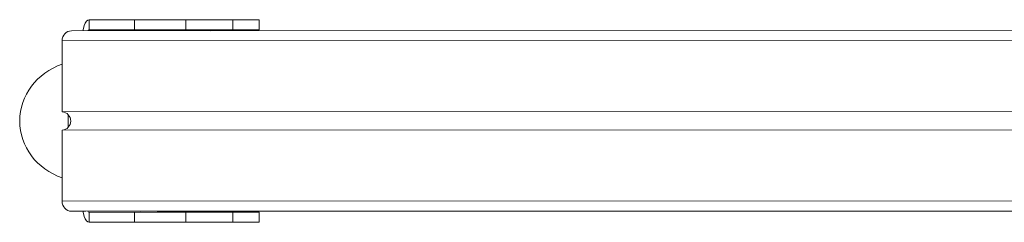
# Model space of a CAD drawing. Units: millimetres. Extents: x -4534 to 364087, y -3372 to 5000.
# Drawn here: x -984 to -493, y 2106 to 2207 of the extents above; entities that cross this region are included whole.
import ezdxf

# ---------------------------------------------------------------- set-up
doc = ezdxf.new("R2010")
doc.units = ezdxf.units.MM
doc.layers.add('Toestel 2D', color=7, linetype='Continuous', lineweight=20)
doc.layers.add('VP-EQ', color=7, linetype='Continuous', true_color=0x8a3492)

# ---------------------------------------------------------------- blocks, each defined once
blk = doc.blocks.new('wd1492')
at = {"layer": 'VP-EQ', "color": 0, "linetype": 'Continuous', "lineweight": 18}
for p, q in [((1950.449, 217.815), (1948.196, 217.814)), ((1948.196, 217.814), (1948.196, 217.314)), ((1950.449, 217.815), (1950.449, 217.315)), ((1953.018, 217.815), (1953.018, 217.315)), ((1955.363, 217.815), (1953.018, 217.815)), ((1955.363, 217.815), (1955.363, 217.315)), ((1956.67, 217.315), (1956.67, 217.815)), ((1947.319, 217.265), (2030.239, 217.292)), ((1950.449, 217.315), (1948.196, 217.314)), ((1954.293, 217.314), (1948.196, 217.314)), ((1955.363, 217.315), (1953.018, 217.315)), ((1954.293, 217.314), (1956.546, 217.315)), ((2030.093, 216.792), (1946.85, 216.765)), ((1946.85, 213.215), (1946.85, 216.765)), ((1946.85, 213.215), (2017.243, 213.238)), ((1947.146, 213.086), (1947.146, 212.444)), ((2017.243, 212.338), (1946.85, 212.315)), ((1946.85, 208.765), (1946.85, 212.315)), ((1946.85, 208.765), (2030.093, 208.792)), ((2030.239, 208.292), (1947.319, 208.265)), ((1947.319, 208.265), (1948.023, 208.265)), ((1948.196, 208.215), (1950.449, 208.216)), ((1948.196, 207.715), (1948.196, 208.215)), ((1950.449, 207.716), (1950.449, 208.216)), ((2030.24, 208.291), (1950.747, 208.265)), ((2030.24, 208.29), (1951.591, 208.265)), ((1953.018, 207.716), (1953.018, 208.216)), ((1953.018, 208.216), (1955.363, 208.216)), ((1954.218, 208.265), (1954.823, 208.265)), ((1954.823, 208.265), (2030.241, 208.289)), ((1955.363, 207.716), (1955.363, 208.216)), ((1956.67, 207.716), (1956.67, 208.216)), ((1948.196, 207.715), (1950.449, 207.716)), ((1954.293, 207.715), (1948.196, 207.715)), ((1951.616, 207.716), (1951.621, 207.716)), ((1951.626, 207.716), (1951.616, 207.716)), ((1951.621, 207.716), (1951.626, 207.716)), ((1953.018, 207.716), (1955.363, 207.716)), ((1956.546, 207.716), (1954.293, 207.715))]:
    blk.add_line(p, q, dxfattribs=at)
at = {"layer": 'VP-EQ', "color": 0, "linetype": 'Continuous', "lineweight": 18, "flags": 128}
for points in [[(1948.196, 217.814), (1948.128, 217.795), (1948.063, 217.738), (1948.003, 217.645), (1947.951, 217.521), (1947.908, 217.37), (1947.886, 217.265)], [(1950.449, 217.815), (1950.567, 217.815), (1950.72, 217.815), (1950.906, 217.815), (1951.122, 217.815), (1951.361, 217.815), (1951.62, 217.815), (1951.894, 217.815), (1952.176, 217.815), (1952.462, 217.815), (1952.744, 217.815), (1953.018, 217.815)], [(1955.363, 217.815), (1955.623, 217.815), (1955.864, 217.815), (1956.08, 217.815), (1956.267, 217.815), (1956.422, 217.815), (1956.542, 217.815), (1956.623, 217.815), (1956.664, 217.815), (1956.67, 217.815)], [(1950.449, 217.315), (1950.567, 217.315), (1950.72, 217.315), (1950.906, 217.315), (1951.122, 217.315), (1951.361, 217.315), (1951.62, 217.315), (1951.894, 217.315), (1952.176, 217.315), (1952.462, 217.315), (1952.744, 217.315), (1953.018, 217.315)], [(1952.534, 217.315), (1952.404, 217.315), (1952.268, 217.315), (1952.136, 217.315), (1952.018, 217.315), (1951.923, 217.315), (1951.857, 217.315), (1951.827, 217.315), (1951.833, 217.315), (1951.876, 217.315), (1951.952, 217.315), (1952.056, 217.315), (1952.18, 217.315), (1952.314, 217.315), (1952.449, 217.315), (1952.575, 217.315), (1952.683, 217.315), (1952.764, 217.315), (1952.812, 217.315), (1952.824, 217.315), (1952.8, 217.315), (1952.74, 217.315), (1952.649, 217.315), (1952.534, 217.315)], [(1953.492, 217.314), (1953.362, 217.314), (1953.226, 217.314), (1953.094, 217.314), (1952.976, 217.314), (1952.881, 217.314), (1952.816, 217.314), (1952.785, 217.314), (1952.792, 217.314), (1952.834, 217.314), (1952.91, 217.314), (1953.014, 217.314), (1953.138, 217.314), (1953.272, 217.314), (1953.408, 217.314), (1953.534, 217.314), (1953.641, 217.314), (1953.722, 217.314), (1953.77, 217.314), (1953.783, 217.314), (1953.758, 217.314), (1953.698, 217.314), (1953.607, 217.314), (1953.492, 217.314)], [(1955.363, 217.315), (1955.623, 217.315), (1955.864, 217.315), (1956.08, 217.315), (1956.267, 217.315), (1956.422, 217.315), (1956.542, 217.315), (1956.623, 217.315), (1956.664, 217.315), (1956.665, 217.315), (1956.625, 217.315), (1956.546, 217.315)], [(1947.887, 208.265), (1947.908, 208.16), (1947.951, 208.008), (1948.003, 207.884), (1948.063, 207.792), (1948.128, 207.735), (1948.196, 207.715)], [(1953.018, 208.216), (1952.744, 208.216), (1952.462, 208.216), (1952.176, 208.216), (1951.894, 208.216), (1951.621, 208.216), (1951.361, 208.216), (1951.122, 208.216), (1950.907, 208.216), (1950.72, 208.216), (1950.567, 208.216), (1950.449, 208.216)], [(1956.67, 208.216), (1956.665, 208.216), (1956.623, 208.216), (1956.542, 208.216), (1956.423, 208.216), (1956.268, 208.216), (1956.08, 208.216), (1955.864, 208.216), (1955.623, 208.216), (1955.363, 208.216)], [(1951.393, 207.716), (1951.319, 207.716), (1951.218, 207.716), (1951.096, 207.716), (1950.962, 207.716), (1950.826, 207.716), (1950.699, 207.716), (1950.589, 207.716), (1950.506, 207.716), (1950.454, 207.716), (1950.439, 207.716), (1950.46, 207.716), (1950.517, 207.716), (1950.605, 207.716), (1950.718, 207.716), (1950.847, 207.716), (1950.983, 207.716), (1951.116, 207.716), (1951.236, 207.716), (1951.333, 207.716), (1951.401, 207.716), (1951.435, 207.716), (1951.432, 207.716), (1951.393, 207.716)], [(1953.018, 207.716), (1952.744, 207.716), (1952.462, 207.716), (1952.176, 207.716), (1951.894, 207.716), (1951.621, 207.716), (1951.361, 207.716), (1951.122, 207.716), (1950.907, 207.716), (1950.72, 207.716), (1950.567, 207.716), (1950.449, 207.716)], [(1955.124, 207.716), (1955.051, 207.716), (1954.95, 207.716), (1954.827, 207.716), (1954.693, 207.716), (1954.558, 207.716), (1954.43, 207.716), (1954.321, 207.716), (1954.237, 207.716), (1954.186, 207.716), (1954.17, 207.716), (1954.192, 207.716), (1954.249, 207.716), (1954.337, 207.716), (1954.45, 207.716), (1954.579, 207.716), (1954.715, 207.716), (1954.848, 207.716), (1954.967, 207.716), (1955.065, 207.716), (1955.133, 207.716), (1955.167, 207.716), (1955.164, 207.716), (1955.124, 207.716)], [(1956.546, 207.716), (1956.626, 207.716), (1956.665, 207.716), (1956.665, 207.716), (1956.623, 207.716), (1956.542, 207.716), (1956.423, 207.716), (1956.268, 207.716), (1956.08, 207.716), (1955.864, 207.716), (1955.623, 207.716), (1955.363, 207.716)]]:
    blk.add_lwpolyline(points, dxfattribs=at)
at = {"layer": 'VP-EQ', "color": 0, "linetype": 'Continuous', "lineweight": 18}
for centre, radius, start, end in [((1947.335, 216.78), 0.485, 91.8869, 181.7774), ((1948.211, 217.209), 0.106, 98.3658, 148.1002), ((1954.308, 217.209), 0.106, 98.2756, 147.8237), ((1946.828, 212.765), 0.451, 272.7932, 87.2099), ((1947.335, 208.75), 0.485, 178.2235, 268.1096), ((1948.212, 208.321), 0.107, 211.8164, 261.5798), ((1954.313, 208.325), 0.113, 212.3917, 254.692)]:
    blk.add_arc(centre, radius, start, end, dxfattribs=at)
at = {"layer": 'VP-EQ', "color": 0, "linetype": 'Continuous', "lineweight": 18, "extrusion": (6.70975e-06, 0.000120267, 1)}
for start_param, end_param in [(5.060242, 6.283185), (0, 1.222979)]:
    blk.add_ellipse((1947.946, 212.764), major_axis=(-3.214, 0, 0), ratio=0.93799, start_param=start_param, end_param=end_param, dxfattribs=at)
blk = doc.blocks.new('VPL-03-WD1492')
at = {"layer": 'Toestel 2D', "color": 0, "xscale": 10, "yscale": 10, "zscale": 10}
blk.add_blockref('wd1492', (-20431.05, 28.95), dxfattribs=at)

msp = doc.modelspace()

# ---------------------------------------------------------------- block references
msp.add_blockref('VPL-03-WD1492', (0, 0))

doc.saveas('drawing.dxf')
